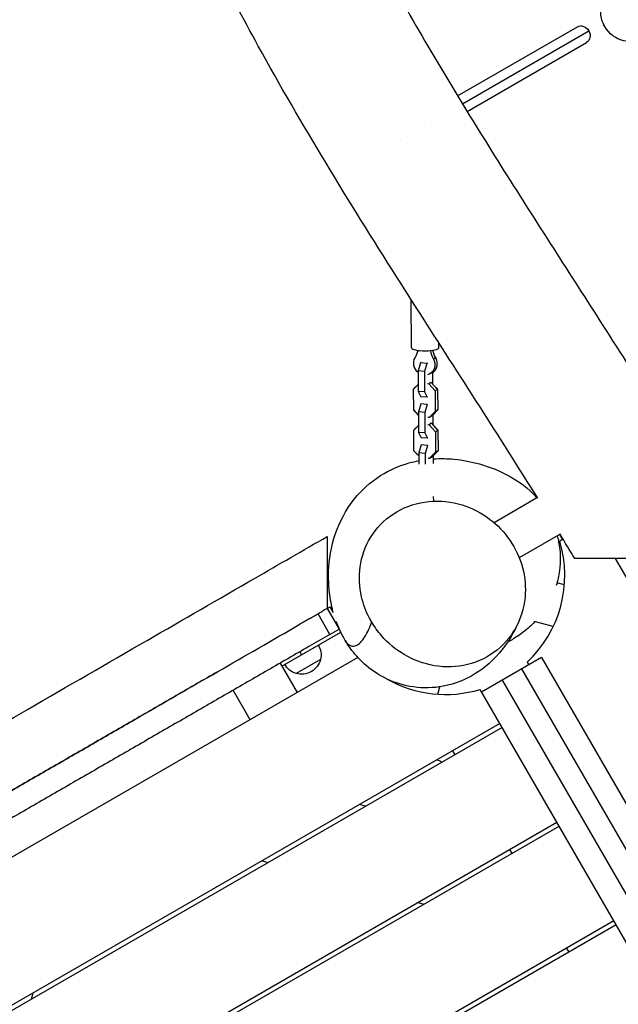
# Model space of a CAD drawing. Units: millimetres. Extents: x -5244 to 7018, y -6511 to 7492.
# Drawn here: x -389 to 139, y -2519 to -1650 of the extents above; entities that cross this region are included whole.
import ezdxf

# ---------------------------------------------------------------- set-up
doc = ezdxf.new("R2010")
doc.units = ezdxf.units.MM
doc.header["$LTSCALE"] = 20
doc.layers.add('2d', color=230, linetype='Continuous')

msp = doc.modelspace()

# ---------------------------------------------------------------- linework, layer by layer
at = {"layer": '2d'}
for p, q in [((-2.98, -1717.59), (102.54, -1656.66)), ((126.72, -1656.48), (125.69, -1654.71)), ((1.18, -1724.42), (112.62, -1660.08)), ((5.35, -1731.25), (110.54, -1670.52)), ((-32.43, -1743.83), (-32.43, -1743.83)), ((-53.22, -1755.83), (-53.22, -1755.83)), ((-43.56, -1939.88), (-43.87, -1897.4)), ((-43.56, -1939.88), (-43.87, -1897.4)), ((-19.56, -1939.7), (-19.59, -1935.31)), ((-35.77, -1953.13), (-37.85, -1960.19)), ((-35.16, -1952.78), (-35.77, -1953.13)), ((-30.16, -1953.56), (-35.77, -1953.13)), ((-30.16, -1953.56), (-32.24, -1960.61)), ((-29.55, -1953.2), (-30.16, -1953.56)), ((-22.49, -1948.71), (-24.27, -1949.73)), ((-22.82, -1948), (-22.82, -1948.08)), ((-32.24, -1960.61), (-37.85, -1960.19)), ((-37.85, -1960.19), (-37.72, -1978.3)), ((-32.24, -1960.61), (-32.11, -1978.72)), ((-25.57, -1961.6), (-27.35, -1962.63)), ((-24.88, -1971.82), (-24.96, -1961.21)), ((-29.59, -1971.37), (-28.45, -1971.45)), ((-26.32, -1970.22), (-28.45, -1971.45)), ((-27.46, -1970.13), (-26.32, -1970.22)), ((-26.32, -1970.22), (-20.69, -1976.47)), ((-41.89, -1976.27), (-37.76, -1972.24)), ((-41.76, -1994.38), (-41.89, -1976.27)), ((-41.49, -1975.8), (-37.76, -1972.1)), ((-41.49, -1975.8), (-41.49, -1975.88)), ((-32.11, -1978.72), (-37.72, -1978.3)), ((-37.72, -1978.3), (-35.55, -1982.91)), ((-32.11, -1978.72), (-29.94, -1983.33)), ((-28.45, -1971.45), (-22.82, -1977.71)), ((-23.63, -1973.21), (-21.09, -1975.65)), ((-20.69, -1976.47), (-22.82, -1977.71)), ((-22.82, -1977.71), (-22.69, -1995.81)), ((-21.09, -1975.65), (-21.09, -1976.03)), ((-20.69, -1976.47), (-20.56, -1994.58)), ((-29.94, -1983.33), (-35.55, -1982.91)), ((-29.94, -1983.33), (-29.51, -1983.08)), ((-37.56, -1999.04), (-41.76, -1994.38)), ((-41.35, -1995.21), (-41.35, -1994.82)), ((-38.82, -1997.64), (-41.35, -1995.21)), ((-35.5, -1989.25), (-37.58, -1996.31)), ((-31.98, -1996.73), (-37.58, -1996.31)), ((-37.58, -1996.31), (-37.45, -2014.42)), ((-35.07, -1989), (-35.5, -1989.25)), ((-29.9, -1989.68), (-35.5, -1989.25)), ((-29.9, -1989.68), (-31.98, -1996.73)), ((-31.98, -1996.73), (-31.84, -2014.84)), ((-29.46, -1989.43), (-29.9, -1989.68)), ((-22.69, -1995.81), (-28.23, -2001.23)), ((-20.56, -1994.58), (-26.1, -2000)), ((-20.95, -1995.06), (-24.68, -1998.75)), ((-20.56, -1994.58), (-22.69, -1995.81)), ((-20.95, -1994.97), (-20.95, -1995.06)), ((-28.23, -2001.23), (-29.37, -2001.14)), ((-26.1, -2000), (-28.23, -2001.23)), ((-24.62, -2007.94), (-24.68, -1998.61)), ((-41.62, -2012.39), (-37.5, -2008.36)), ((-41.49, -2030.5), (-41.62, -2012.39)), ((-41.23, -2011.92), (-37.5, -2008.22)), ((-41.23, -2011.92), (-41.23, -2012)), ((-31.84, -2014.84), (-37.45, -2014.42)), ((-37.45, -2014.42), (-35.29, -2019.03)), ((-31.84, -2014.84), (-29.68, -2019.45)), ((-29.33, -2007.48), (-28.18, -2007.57)), ((-26.05, -2006.34), (-28.18, -2007.57)), ((-28.18, -2007.57), (-22.55, -2013.82)), ((-27.2, -2006.25), (-26.05, -2006.34)), ((-26.05, -2006.34), (-20.42, -2012.59)), ((-23.36, -2009.33), (-20.83, -2011.77)), ((-20.42, -2012.59), (-22.55, -2013.82)), ((-22.55, -2013.82), (-22.42, -2031.93)), ((-20.83, -2011.77), (-20.83, -2012.15)), ((-20.42, -2012.59), (-20.29, -2030.7)), ((-29.68, -2019.45), (-35.29, -2019.03)), ((-29.68, -2019.45), (-29.24, -2019.2)), ((-37.3, -2035.16), (-41.49, -2030.5)), ((-41.09, -2031.32), (-41.09, -2030.94)), ((-38.55, -2033.76), (-41.09, -2031.32)), ((-35.24, -2025.37), (-37.32, -2032.43)), ((-34.8, -2025.12), (-35.24, -2025.37)), ((-29.63, -2025.8), (-35.24, -2025.37)), ((-29.63, -2025.8), (-31.71, -2032.85)), ((-29.2, -2025.54), (-29.63, -2025.8)), ((-22.42, -2031.93), (-27.96, -2037.35)), ((-20.29, -2030.7), (-25.83, -2036.12)), ((-20.69, -2031.18), (-24.42, -2034.87)), ((-20.29, -2030.7), (-22.42, -2031.93)), ((-20.69, -2031.09), (-20.69, -2031.18)), ((-31.71, -2032.85), (-37.32, -2032.43)), ((-37.32, -2032.43), (-37.25, -2042.46)), ((-31.71, -2032.85), (-31.64, -2042.45)), ((-27.96, -2037.35), (-29.11, -2037.26)), ((-25.83, -2036.12), (-27.96, -2037.35)), ((-24.37, -2041.89), (-24.42, -2034.73)), ((-24.12, -2075.06), (-24.15, -2070.85)), ((67.34, -2071.91), (29.07, -2094)), ((87.42, -2104.19), (51.31, -2125.04)), ((86.89, -2104.5), (89.39, -2108.83)), ((89.93, -2108.52), (86.98, -2110.22)), ((135.99, -2125.55), (634.1, -2988.3)), ((91.12, -2148.92), (84.53, -2147.15)), ((-117.97, -2169.66), (-115.38, -2168.16)), ((-117.97, -2169.66), (-107.47, -2187.85)), ((-112.37, -2173.36), (-115.38, -2168.16)), ((-113.39, -2171.6), (-113.39, -2169.49)), ((-126.04, -2174.32), (-126.1, -2174.35)), ((-115.6, -2192.54), (-126.1, -2174.35)), ((-122.71, -2172.39), (-122.71, -2172.39)), ((-115.6, -2192.54), (-107.47, -2187.85)), ((81.29, -2185.63), (64.53, -2181.13)), ((-157.94, -2220.45), (-106.09, -2190.52)), ((-90.97, -2212.96), (-575.53, -2492.72)), ((-123.79, -2214.59), (-145.44, -2227.09)), ((-142.12, -2207.85), (-140.62, -2210.45)), ((71, -2212.98), (18.17, -2243.48)), ((71, -2212.98), (507, -2968.15)), ((-159.44, -2217.85), (-144.44, -2243.83)), ((489.68, -2978.15), (53.68, -2222.98)), ((58.35, -2217.07), (59.74, -2219.48)), ((-57.3, -2235.99), (-57.11, -2235.24)), ((-20.46, -2245.32), (-18.81, -2238.81)), ((36.36, -2232.98), (472.36, -2988.15)), ((-186.01, -2267.83), (-201.01, -2241.85)), ((455.56, -3001.06), (16.78, -2241.07)), ((34.17, -2271.19), (-570.31, -2620.19)), ((36.17, -2274.65), (-567.38, -2623.12)), ((-7.4, -2295.19), (-5.4, -2298.65)), ((-84.21, -2344.16), (-89.67, -2342.69)), ((-536.52, -2716.73), (84.42, -2358.23)), ((-534.52, -2720.19), (86.42, -2361.69)), ((42.85, -2382.23), (44.85, -2385.69)), ((-175.4, -2392.19), (-169.94, -2393.65)), ((-38.12, -2428.98), (-32.65, -2430.44)), ((134.67, -2445.26), (-486.27, -2803.76)), ((136.67, -2448.73), (-484.27, -2807.23)), ((93.1, -2469.26), (95.1, -2472.73)), ((-378.65, -2514.15), (-377.19, -2508.69))]:
    msp.add_line(p, q, dxfattribs=at)
for centre, radius, start, end in [((-13.54, -2140.55), 105, 313.21298, 16.78702), ((-13.54, -2140.55), 105, 240.47832, 286.78702), ((-113.54, -2535.62), 250, 67.19829, 68.35816)]:
    msp.add_arc(centre, radius, start, end, dxfattribs=at)
at = {"layer": '2d', "extrusion": (0, 0, -1)}
for centre, radius, start, end in [((140.38, -2210.86), 17, 148.38782, 192.66793), ((140.74, -2210.23), 17.5, 194.41531, 285.58469), ((140.38, -2210.86), 17, 287.33207, 331.61218)]:
    msp.add_arc(centre, radius, start, end, dxfattribs=at)
at = {"layer": '2d'}
msp.add_ellipse((150.54, -1642.73), major_axis=(23.82, 13.75), ratio=0.9758, dxfattribs=at)
at = {"layer": '2d', "extrusion": (0, 0, -1)}
for centre, major_axis, ratio, start_param, end_param in [((106.54, -1663.59), (-4, 6.93), 0.877566, 0, 1.570797), ((106.54, -1663.59), (-4, 6.93), 0.877566, 1.570797, 3.141593), ((-32.35, -1953.97), (-5, 8.66), 0.912019, 4.334307, 5.788727), ((-32.35, -1953.97), (-5, 8.66), 0.912019, 1.607862, 3.393602), ((-30.57, -1952.94), (-5, 8.66), 0.912019, 1.607862, 3.141593), ((-31.46, -1952.91), (10, 0.07), 0.976234, -0.519635, -0.315041), ((-31.45, -1954), (10, 0.07), 0.976234, 2.270629, 2.826606), ((-31.45, -1954), (10, 0.07), 0.976234, 0.662082, 0.870954)]:
    msp.add_ellipse(centre, major_axis=major_axis, ratio=ratio, start_param=start_param, end_param=end_param, dxfattribs=at)
at = {"layer": '2d'}
for centre, major_axis, ratio, start_param, end_param in [((-31.56, -1939.79), (12, 0.09), 0.216717, 3.141593, 6.283185), ((-31.56, -1939.79), (12, 0.09), 0.216717, 3.141593, 3.264003), ((-62.91, -1933.49), (-13.76, 23.83), 0.912019, 3.636051, 3.904885), ((-2.04, -1938.08), (-13.76, 23.83), 0.912019, 1.238645, 1.53373), ((-0.27, -1937.05), (-13.76, 23.83), 0.912019, 1.268496, 1.53373), ((0.96, -1934.49), (27.51, 0.2), 0.976234, 3.643967, 3.661228)]:
    msp.add_ellipse(centre, major_axis=major_axis, ratio=ratio, start_param=start_param, end_param=end_param, dxfattribs=at)
for points, knots in [([(710.31, -1701.27), (693.17, -1673.35), (675.85, -1645.63), (623.11, -1561.92), (587.4, -1506.14), (515.25, -1390.52), (478.86, -1330.39), (421.4, -1229.49), (399.44, -1189.63), (351.88, -1101.05), (326.45, -1052.18), (270.99, -943.44), (241.27, -883.5), (189.07, -778.45), (166.43, -733.07), (118.13, -639.23), (92.36, -590.82), (38.17, -495.31), (9.47, -448.31), (-49.19, -355.94), (-79.06, -310.52), (-136.98, -222.03), (-165.05, -178.97), (-192.42, -135.34)], [14.035306, 14.035306, 14.035306, 14.035306, 24.215313, 24.215313, 44.867493, 44.867493, 66.399857, 66.399857, 80.18473, 80.18473, 96.839682, 96.839682, 117.178894, 117.178894, 132.806111, 132.806111, 149.840142, 149.840142, 166.974204, 166.974204, 183.84722, 183.84722, 199.733139, 199.733139, 199.733139, 199.733139]), ([(-628.88, -636.51), (-622.88, -648.86), (-616.85, -661.2), (-579.87, -736.06), (-547.38, -798.24), (-488.31, -895.48), (-464.54, -931.87), (-413.92, -1007.37), (-386.97, -1046.45), (-322.72, -1141.62), (-285.93, -1198.1), (-230.86, -1293.42), (-210.33, -1331.45), (-170.28, -1407.96), (-150.77, -1446.47), (-102.46, -1540.92), (-73.5, -1596.7), (-14.86, -1698.91), (13.95, -1745.72), (72.13, -1837.81), (101.48, -1883.13), (146.91, -1954.2), (163.14, -1979.79), (179.16, -2005.54)], [36.698417, 36.698417, 36.698417, 36.698417, 40.931494, 40.931494, 62.408437, 62.408437, 75.590228, 75.590228, 89.97543, 89.97543, 110.443101, 110.443101, 123.788605, 123.788605, 137.25278, 137.25278, 156.940777, 156.940777, 173.989685, 173.989685, 190.649675, 190.649675, 199.975288, 199.975288, 199.975288, 199.975288]), ([(67.66, -2072.41), (61.48, -2062.49), (55.26, -2052.58), (14.12, -1987.4), (-21.53, -1932.63), (-99.12, -1810.45), (-140.7, -1742.78), (-205.26, -1625.37), (-230.3, -1576.54), (-284.55, -1470.27), (-313.76, -1412.72), (-373.04, -1305.96), (-403.13, -1256.75), (-456.24, -1175.91), (-478.14, -1143.74), (-532.85, -1063.43), (-565.72, -1015.24), (-628.99, -915.66), (-658.86, -863.92), (-699.04, -787.55), (-711.23, -763.52), (-723.19, -739.44)], [6.399027, 6.399027, 6.399027, 6.399027, 10.000581, 10.000581, 30.147669, 30.147669, 54.720333, 54.720333, 71.868731, 71.868731, 91.978755, 91.978755, 109.618802, 109.618802, 121.427847, 121.427847, 139.086897, 139.086897, 157.243557, 157.243557, 165.510676, 165.510676, 165.510676, 165.510676]), ([(-113.39, -2170.01), (-114.01, -2167.5), (-114.53, -2165.02), (-116.46, -2154.07), (-117.04, -2145.73), (-116.36, -2126.57), (-114.76, -2115.57), (-107.26, -2093.78), (-102.1, -2083.19), (-87.82, -2065.45), (-80.06, -2058.21), (-63.07, -2047.45), (-54.07, -2043.61), (-43.04, -2040.49), (-40.11, -2039.82), (-37.27, -2039.29)], [60.485399, 60.485399, 60.485399, 60.485399, 64.104867, 64.104867, 76.544746, 76.544746, 91.46309, 91.46309, 103.642337, 103.642337, 112.523667, 112.523667, 120.067412, 120.067412, 122.91508, 122.91508, 122.91508, 122.91508]), ([(-24.4, -2037.7), (-17.86, -2037.28), (-11.87, -2037.48), (1.79, -2038.77), (9.11, -2040.21), (25.49, -2044.82), (34.3, -2048.18), (50.88, -2057.9), (58.72, -2062.82), (66.83, -2072.21)], [127.451919, 127.451919, 127.451919, 127.451919, 134.745821, 134.745821, 145.088778, 145.088778, 158.683453, 158.683453, 168.117092, 168.117092, 168.117092, 168.117092]), ([(-78.79, -2181.67), (-76.3, -2185.89), (-73.43, -2189.87), (-64.41, -2200.28), (-57.6, -2205.93), (-41.8, -2215.28), (-32.8, -2218.56), (-13.69, -2221.85), (-3.68, -2221.49), (15.44, -2216.78), (24.43, -2212.33), (39.52, -2199.99), (45.64, -2192.3), (53.84, -2175.19), (56.18, -2166.12), (57.08, -2147.85), (55.93, -2138.93), (50.51, -2121.84), (46.4, -2113.9), (35.91, -2099.93), (29.74, -2094.01), (15.03, -2083.7), (6.42, -2079.78), (-12.35, -2074.88), (-22.45, -2074.36), (-42.13, -2077.3), (-51.61, -2080.9), (-67.89, -2091.69), (-74.71, -2098.68), (-84.5, -2114.8), (-87.66, -2123.56), (-90.16, -2141.61), (-89.76, -2150.58), (-87.71, -2159.46), (-86.21, -2165.95), (-83.85, -2172.27), (-80.09, -2179.4), (-79.45, -2180.54), (-78.79, -2181.67)], [-470.317459, -470.317459, -470.317459, -470.317459, -455.591647, -455.591647, -428.742185, -428.742185, -398.443237, -398.443237, -365.250634, -365.250634, -331.110885, -331.110885, -298.138136, -298.138136, -268.149259, -268.149259, -240.646243, -240.646243, -213.945435, -213.945435, -188.120733, -188.120733, -158.525761, -158.525761, -125.36651, -125.36651, -90.983428, -90.983428, -57.963067, -57.963067, -27.717407, -27.717407, 0, 0, 0, 20.264775, 20.264775, 24.196252, 24.196252, 24.196252, 24.196252]), ([(-653.62, -2415.41), (-636.39, -2405.46), (-618.96, -2395.4), (-582.93, -2374.59), (-564.28, -2363.83), (-523.46, -2340.26), (-501.27, -2327.45), (-446.67, -2295.93), (-414.24, -2277.2), (-346.76, -2238.24), (-311.7, -2218), (-245.12, -2179.56), (-213.54, -2161.33), (-160.65, -2130.79), (-139.31, -2118.47), (-117.97, -2106.15)], [0, 0, 0, 0, 6.041806, 6.041806, 12.489171, 12.489171, 20.201597, 20.201597, 31.499637, 31.499637, 43.623069, 43.623069, 54.569443, 54.569443, 61.97608, 61.97608, 61.97608, 61.97608]), ([(-117.97, -2106.15), (-117.97, -2106.15), (-117.97, -2106.48), (-117.97, -2108.5), (-117.97, -2111.27), (-117.97, -2119.59), (-117.97, -2125.39), (-117.97, -2139.47), (-117.97, -2147.9), (-117.97, -2162.1), (-117.97, -2166.64), (-117.97, -2169.66)], [-76.043516, -76.043516, -76.043516, -76.043516, -70.703884, -70.703884, -59.32485, -59.32485, -46.26144, -46.26144, -31.579659, -31.579659, -22.529283, -22.529283, -22.529283, -22.529283]), ([(84.82, -2105.7), (85.29, -2107.48), (85.71, -2109.3), (87.6, -2119.26), (87.85, -2128.12), (86.16, -2140.86), (85.15, -2145.27), (83.86, -2149.41)], [175.750015, 175.750015, 175.750015, 175.750015, 176.664538, 176.664538, 180.611746, 180.611746, 182.821092, 182.821092, 182.821092, 182.821092]), ([(250.99, -2125.55), (250.99, -2125.55), (250.38, -2125.55), (246.98, -2125.55), (242.82, -2125.55), (230.8, -2125.55), (222.5, -2125.55), (203.29, -2125.55), (192.25, -2125.55), (178.36, -2125.55), (175.87, -2125.55), (164.72, -2125.55), (155.96, -2125.55), (140.05, -2125.55), (132.88, -2125.55), (120.55, -2125.55), (115.37, -2125.55), (107.02, -2125.55), (103.97, -2125.55), (100.88, -2125.55), (100.25, -2125.55), (100.25, -2125.55)], [68.955449, 68.955449, 68.955449, 68.955449, 83.890917, 83.890917, 112.032533, 112.032533, 144.897339, 144.897339, 179.515053, 179.515053, 187.028403, 187.028403, 212.986466, 212.986466, 236.041857, 236.041857, 257.016053, 257.016053, 277.935256, 277.935256, 292.861471, 292.861471, 292.861471, 292.861471]), ([(-593.24, -2444.06), (-585.29, -2439.47), (-577.29, -2434.85), (-558.46, -2423.98), (-547.59, -2417.7), (-525.6, -2405.01), (-514.48, -2398.59), (-480.72, -2379.09), (-457.68, -2365.79), (-422.29, -2345.36), (-410.36, -2338.47), (-386.2, -2324.52), (-373.95, -2317.45), (-355.43, -2306.75), (-349.23, -2303.18), (-336.88, -2296.05), (-330.71, -2292.49), (-312.24, -2281.82), (-299.95, -2274.73), (-263.2, -2253.51), (-238.84, -2239.44), (-190.45, -2211.51), (-166.43, -2197.64), (-137.1, -2180.7), (-131.59, -2177.53), (-126.1, -2174.35)], [0.0780925, 0.0780925, 0.0780925, 0.0780925, 0.125, 0.125, 0.1875, 0.1875, 0.25, 0.25, 0.375, 0.375, 0.4375, 0.4375, 0.5, 0.5, 0.53125, 0.53125, 0.5625, 0.5625, 0.625, 0.625, 0.75, 0.75, 0.875, 0.875, 0.9039284, 0.9039284, 0.9039284, 0.9039284]), ([(50.1, -2183), (46.55, -2190.5), (42.36, -2198.05), (29.86, -2213.9), (21.38, -2222.57), (0.71, -2233.87), (-8.85, -2237.37), (-27.63, -2240.08), (-36.61, -2239.94), (-53.28, -2236.92), (-61.03, -2234.15), (-74.56, -2227.19), (-80.35, -2222.99), (-90.25, -2214.12), (-94.26, -2209.43), (-99.25, -2202.55), (-100.77, -2200.2), (-105.63, -2192.01), (-108.06, -2186.51), (-109.99, -2181.23), (-110, -2181.18), (-110.02, -2181.14)], [0, 0, 0, 0, 10.006058, 10.006058, 19.745743, 19.745743, 25.705649, 25.705649, 30.578484, 30.578484, 35.290782, 35.290782, 40.089989, 40.089989, 45.26301, 45.26301, 48.048699, 48.048699, 55.200465, 55.200465, 55.265931, 55.265931, 55.265931, 55.265931]), ([(-102.14, -2197.9), (-99.84, -2201.77), (-96.76, -2203.84), (-90.88, -2201.97), (-88.34, -2199.84), (-83.46, -2192.57), (-81.13, -2187.9), (-78.79, -2181.67)], [0.7891678, 0.7891678, 0.7891678, 0.7891678, 0.8801133, 0.8801133, 0.9400566, 0.9400566, 0.9913166, 0.9913166, 0.9913166, 0.9913166]), ([(65.07, -2181.28), (63.44, -2183), (61.84, -2184.53), (56.37, -2189.49), (52.81, -2192.12), (46.34, -2196.46), (43.43, -2198.16), (40.73, -2199.62)], [190.581282, 190.581282, 190.581282, 190.581282, 192.503403, 192.503403, 197.449639, 197.449639, 202.411342, 202.411342, 202.411342, 202.411342]), ([(-115.6, -2192.54), (-121.09, -2195.71), (-138.48, -2205.75), (-167.94, -2222.76), (-204.1, -2243.64), (-240.52, -2264.66), (-277.16, -2285.82), (-307.88, -2303.56), (-332.54, -2317.79), (-351.12, -2328.52), (-369.59, -2339.18), (-393.89, -2353.21), (-423.73, -2370.44), (-458.7, -2390.63), (-504.25, -2416.93), (-544.09, -2439.93), (-572.14, -2456.13), (-578.79, -2459.97)], [0.09607, 0.09607, 0.09607, 0.09607, 0.125, 0.1875, 0.25, 0.3125, 0.375, 0.4375, 0.46875, 0.5, 0.53125, 0.5625, 0.625, 0.6875, 0.75, 0.875, 0.9141457, 0.9141457, 0.9141457, 0.9141457]), ([(-214.65, -2225.48), (-214.65, -2225.48), (-226.74, -2232.46), (-251.02, -2246.47), (-287.66, -2267.63), (-318.38, -2285.37), (-343.04, -2299.61), (-361.62, -2310.33), (-380.09, -2321), (-404.39, -2335.02), (-434.23, -2352.25), (-469.2, -2372.44), (-514.75, -2398.74), (-554.59, -2421.74), (-582.64, -2437.94), (-589.29, -2441.78)], [0.2499999, 0.2499999, 0.2499999, 0.2499999, 0.25, 0.3125, 0.375, 0.4375, 0.46875, 0.5, 0.53125, 0.5625, 0.625, 0.6875, 0.75, 0.875, 0.9141457, 0.9141457, 0.9141457, 0.9141457])]:
    msp.add_open_spline(points, degree=3, knots=knots, dxfattribs=at)
for points in [[(100.25, -2125.55), (95.97, -2118.43), (91.65, -2111.34), (87.32, -2104.25)], [(-85.53, -2118.91), (-85.53, -2118.91), (-85.34, -2118.51), (-85.04, -2117.74)], [(-117.97, -2169.66), (-119.55, -2170.57), (-121.13, -2171.48), (-122.71, -2172.39)], [(-126.1, -2174.35), (-131.59, -2177.53), (-137.1, -2180.7), (-142.61, -2183.89)], [(-126.04, -2174.32), (-124.93, -2173.68), (-123.82, -2173.04), (-122.71, -2172.39)]]:
    msp.add_open_spline(points, degree=3, dxfattribs=at)

doc.saveas('drawing.dxf')
